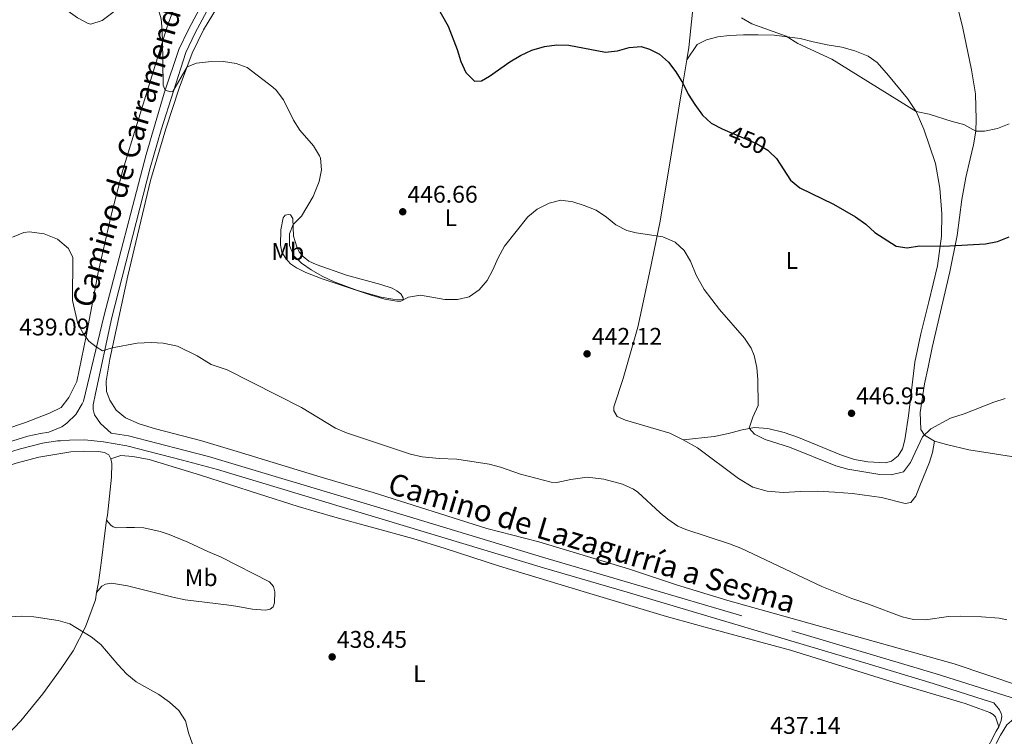
# Model space of a CAD drawing. Units: metres. Extents: x 566759 to 573655, y 4700993 to 4705688.
# Drawn here: x 567605 to 568014, y 4704994 to 4705291 of the extents above; entities that cross this region are included whole.
import ezdxf
from ezdxf.enums import TextEntityAlignment as Align

# ---------------------------------------------------------------- set-up
doc = ezdxf.new("R2010")
doc.units = ezdxf.units.M
doc.header["$MEASUREMENT"] = 0
doc.linetypes.add('DGN Style 3', pattern=[120.80292, 86.2878, -34.51512])
doc.linetypes.add('DGN Style 5', pattern=[60.40146, 25.88634, -34.51512])
for name, color, linetype, lineweight in [('Nivel 21', 7, 'Continuous', 0), ('Nivel 22', 7, 'Continuous', 0), ('Nivel 36', 7, 'Continuous', 0), ('Nivel 37', 7, 'Continuous', 0), ('Nivel 4', 7, 'Continuous', 0), ('Nivel 41', 7, 'Continuous', 0), ('Nivel 44', 7, 'Continuous', 0), ('Nivel 5', 7, 'Continuous', 0), ('Nivel 7', 7, 'Continuous', 0)]:
    doc.layers.add(name, color=color, linetype=linetype, lineweight=lineweight)
doc.styles.add('Style-Arial', font='txt')
doc.styles.add('Style-Arial Narrow', font='txt')
doc.styles.add('Style-Helvetica-Narrow-Oblique', font='txt')

# ---------------------------------------------------------------- blocks, each defined once
blk = doc.blocks.new('5PATER')
at = {"layer": 'Nivel 7', "linetype": 'Continuous', "lineweight": 0}
h = blk.add_hatch(color=51, dxfattribs=at)
edge = h.paths.add_edge_path()
edge.add_ellipse((0, 0), major_axis=(-11, -11.1), ratio=0.999422, start_angle=0, end_angle=360)

msp = doc.modelspace()

# ---------------------------------------------------------------- linework, layer by layer
at = {"layer": 'Nivel 21', "color": 7, "linetype": 'DGN Style 3', "lineweight": 0}
for points in [[(567600.68, 4705116.01, 436.42), (567608.73, 4705118.39, 436.79), (567613.93, 4705119.52, 437.04), (567617.4, 4705120.09, 437.13), (567622.12, 4705122.02, 437.78), (567622.79, 4705122.29, 437.87), (567624.89, 4705123.81, 438.18), (567628.53, 4705127.48, 438.58), (567631.29, 4705131.86, 438.66), (567631.83, 4705133.04, 438.63), (567640.24, 4705168.16, 440.26), (567657.77, 4705235.44, 443.35), (567665.25, 4705260.85, 444.93), (567671.34, 4705278.94, 445.96), (567675.3, 4705287.29, 446.58), (567684.73, 4705304.89, 447.79)], [(567643.28, 4705119.66, 437.87), (567650.41, 4705118.53, 437.94), (567673.99, 4705112.51, 438.4), (567683.66, 4705109.94, 438.29), (567755.2, 4705088.48, 437.27), (567822.21, 4705068.24, 437.6), (567925.73, 4705037.68, 437.28), (567985.6, 4705019.75, 437.63), (568016.31, 4705010.01, 437.92), (568059.43, 4704997.14, 438), (568109.59, 4704982.4, 438.49), (568143.91, 4704971.83, 438.56), (568179.99, 4704961.34, 438.4), (568199.04, 4704955.26, 438.35), (568212.61, 4704951.22, 438.46), (568231.55, 4704945.6, 438.63), (568270.73, 4704934.51, 439.31), (568299.78, 4704926.95, 439.11), (568302.61, 4704928.23, 439.34), (568305.01, 4704931.76, 439.32)], [(568011.67, 4704997.71, 437.66), (568012.59, 4705000.36, 437.88), (568012.86, 4705002.2, 438.19), (568012.61, 4705003.34, 438.15), (568011.96, 4705004.75, 438.04), (568009.53, 4705007.74, 437.87)], [(568011.67, 4704997.71, 437.66), (568010.51, 4704995.92, 437.58), (568005.67, 4704986.58, 437.24), (568000.73, 4704973.7, 436.14), (567995.86, 4704959.57, 435.56), (567992.17, 4704950.28, 435.12), (567987.42, 4704939.56, 434.6), (567981.61, 4704927.81, 434.14), (567977.71, 4704918.61, 433.99), (567973.52, 4704903.97, 433.85), (567969.86, 4704888.15, 433.37), (567968.46, 4704884.31, 433.26)]]:
    msp.add_polyline3d(points, dxfattribs=at)
at = {"layer": 'Nivel 21', "color": 7, "linetype": 'Continuous', "lineweight": 0}
for points in [[(567643.28, 4705119.66, 437.87), (567638.8, 4705123.75, 438.44), (567636.32, 4705127.29, 438.35), (567635.72, 4705129.53, 438.25), (567635.72, 4705131.44, 438.35), (567636.76, 4705136.23, 438.44), (567643.59, 4705167.7, 440.84), (567659.46, 4705229.81, 443.09), (567663.96, 4705245.6, 444.14), (567674.21, 4705277.8, 445.96), (567678.06, 4705285.9, 446.58), (567687.63, 4705303.74, 447.82)], [(567527.76, 4705090.84, 435.65), (567535.2, 4705091.74, 435.71), (567545, 4705093.72, 435.69), (567597.19, 4705110.57, 436.27), (567605.04, 4705113.1, 436.55), (567614.73, 4705115.49, 437.04), (567620.99, 4705116.44, 437.2), (567622.21, 4705116.53, 437.22), (567625.97, 4705116.8, 437.28), (567632.39, 4705116.88, 437.71), (567640.1, 4705116.05, 437.85), (567649.75, 4705114.47, 437.94), (567672.93, 4705108.5, 438.4), (567687.39, 4705104.55, 438.18), (567739.64, 4705088.84, 437.4), (567822.74, 4705063.74, 437.6), (567857.45, 4705053.63, 437.4), (567957.43, 4705023.9, 437.4), (567984.36, 4705015.78, 437.63), (568005.51, 4705008.94, 437.86), (568009.53, 4705007.74, 437.87)], [(568204.06, 4704949.39, 438.39), (568202.61, 4704949.82, 438.38), (568178.78, 4704957.37, 438.4), (568142.72, 4704967.86, 438.56), (568103.61, 4704979.86, 438.46), (568059.8, 4704992.71, 438.01), (568022.42, 4705003.88, 437.9), (568018.8, 4705001.85, 437.98), (568015.03, 4704998.57, 437.75), (568012.37, 4704994.27, 437.56), (568010.6, 4704990.81, 437.43)]]:
    msp.add_polyline3d(points, dxfattribs=at)
at = {"layer": 'Nivel 22', "color": 30, "linetype": 'DGN Style 5', "lineweight": 30, "elevation": 450, "flags": 128}
msp.add_lwpolyline([(567899.03, 4705245.07), (567911.13, 4705239.93), (567915.72, 4705237.27), (567916.32, 4705236.69)], dxfattribs=at)
at = {"layer": 'Nivel 36', "color": 92, "linetype": 'Continuous', "lineweight": 0}
for points in [[(567991.92, 4705307.8, 459.23), (567996.69, 4705287.9, 458.69), (568000.23, 4705270.52, 457.46), (568001.91, 4705260.57, 456.24), (568002.3, 4705250, 455.01), (568002.12, 4705245.08, 454.54), (568001.15, 4705239.43, 454.47), (567999.81, 4705233.59, 452.93), (567997.92, 4705225.9, 452.32), (567996.28, 4705216.68, 451.63), (567994.34, 4705201.74, 450.55), (567991.36, 4705186.68, 448.63), (567983.93, 4705155.21, 446.17), (567982.29, 4705147.03, 445.71), (567980.83, 4705140.21, 445.71), (567979.01, 4705128.22, 445.02), (567979.21, 4705121.21, 445.02), (567980.81, 4705118.82, 444.94), (567984.99, 4705116.43, 444.02)], [(567581.89, 4705115.44, 439.62), (567607.76, 4705124.14, 439.43), (567617.65, 4705127.94, 439.33), (567622.53, 4705130.4, 439.33), (567625.74, 4705134.44, 439.52), (567628.99, 4705141.18, 439.52), (567632.94, 4705159.99, 439.72), (567637.92, 4705186.42, 441.33), (567643.4, 4705210.7, 442.17), (567648.1, 4705228.84, 443.32), (567654.08, 4705248.27, 443.4), (567666.23, 4705287.62, 445.09), (567671.24, 4705301.65, 446.17)], [(568020.16, 4705014.74, 437.42), (567993.17, 4705023.97, 437.34), (567899.22, 4705050.14, 437.03), (567877.82, 4705056.67, 437.11), (567857.9, 4705063.33, 436.65), (567820.76, 4705074.5, 436.88), (567799.12, 4705080.17, 437.11), (567751.95, 4705095.07, 437.49), (567730.43, 4705101.36, 437.49), (567695.57, 4705112.1, 438.26), (567680.32, 4705116.68, 438.26), (567661.69, 4705121.43, 438.49), (567654.81, 4705123.51, 438.49), (567649.21, 4705126.08, 438.65), (567645.27, 4705129.21, 438.57), (567642.68, 4705133.38, 439.03), (567641.32, 4705137, 438.95), (567641.13, 4705141.24, 439.26), (567642.71, 4705150.46, 439.88), (567650.2, 4705185.01, 440.8), (567659.52, 4705224.61, 442.18), (567665.99, 4705246, 443.72), (567671.42, 4705262.97, 444.48), (567676.86, 4705277.49, 445.33), (567681.64, 4705287.21, 446.17), (567687.33, 4705296.68, 447.02)], [(567884.92, 4705298.46, 451.97), (567882.99, 4705279.77, 450.97), (567882.15, 4705274.69, 450.64)], [(567882.15, 4705274.69, 450.64), (567886.5, 4705281.09, 452.1), (567890.37, 4705283, 452.4), (567895.03, 4705284.3, 452.64), (567899.82, 4705284.86, 453.17), (567905.72, 4705285.12, 453.63), (567911.75, 4705285.13, 454.17), (567918.38, 4705284.9, 454.17), (567929.2, 4705283.57, 454.4), (567934.55, 4705282.23, 454.48), (567940.33, 4705281.01, 454.94), (567946.54, 4705279.92, 454.94), (567951.82, 4705278.45, 454.94), (567957.36, 4705276.19, 455.02), (567961.11, 4705273.62, 455.17), (567965.79, 4705268.16, 455.32), (567973.74, 4705258.59, 454.63), (567977.31, 4705253.25, 454.4), (567980.53, 4705245.88, 453.94), (567985.35, 4705231.69, 452.56), (567987.15, 4705221.37, 451.94), (567987.97, 4705210.81, 450.79), (567987.8, 4705201.47, 450.48), (567986.23, 4705189.17, 449.26), (567982.57, 4705174.17, 447.41), (567979.22, 4705160.95, 446.49), (567976.79, 4705149.15, 446.26), (567974.19, 4705126.84, 445.95), (567972.67, 4705116.94, 445.95), (567971.64, 4705113.25, 445.95), (567969.8, 4705110.24, 446.03), (567967.04, 4705108.02, 446.34), (567964.64, 4705107.34, 446.34), (567957.27, 4705107.75, 446.26), (567951.74, 4705108.79, 446.26), (567946.33, 4705110.5, 445.95), (567928.55, 4705117.84, 446.11), (567922.53, 4705119.97, 445.65), (567915.82, 4705121.68, 445.49), (567910.23, 4705121.98, 445.49), (567905.13, 4705121.11, 444.34), (567899.42, 4705119.5, 443.26), (567893.46, 4705118.32, 442.88), (567880.68, 4705116.87, 441.06)], [(567882.15, 4705274.69, 450.64), (567880.08, 4705262.25, 449.82), (567875.95, 4705236.93, 447.21), (567871.1, 4705207.67, 445.6), (567866.71, 4705186.21, 443.91), (567861.84, 4705163.77, 442.29), (567855.68, 4705142.38, 441.53), (567851.89, 4705130.63, 441.14), (567851.84, 4705128.91, 441.06), (567853.25, 4705126.64, 440.91), (567856.64, 4705125.11, 440.91), (567875.15, 4705119.74, 440.91), (567880.68, 4705116.87, 441.06)], [(567718.7, 4705208.84, 444.83), (567718.99, 4705201.49, 445.33), (567720.35, 4705197.01, 445.33), (567721.34, 4705194.99, 445.33), (567723, 4705193.02, 445.33), (567725.34, 4705191.18, 445.33), (567728.29, 4705189.75, 445.52), (567740.9, 4705185.31, 445.75), (567755.19, 4705181.44, 445.83), (567759.93, 4705179.85, 445.56), (567761.87, 4705178.81, 445.25), (567763.5, 4705177.56, 445.21), (567764.42, 4705175.93, 445.21), (567764.39, 4705174.95, 444.98), (567763.53, 4705174.51, 444.94), (567761.87, 4705174.45, 444.94), (567756.89, 4705175.36, 444.79), (567750.81, 4705177.07, 444.79), (567730.89, 4705183.76, 444.71), (567724.03, 4705186.39, 444.6), (567720.18, 4705188.31, 444.33), (567717.66, 4705190.06, 444.1), (567715.69, 4705192.15, 444.02), (567714.06, 4705194.82, 444.02), (567713.56, 4705197.86, 443.79), (567713.67, 4705204.19, 443.68), (567714.58, 4705209.04, 443.91), (567715.53, 4705210.24, 443.91), (567716.79, 4705210.49, 444.06), (567717.71, 4705210.31, 444.37), (567718.7, 4705208.84, 444.83)], [(567880.68, 4705116.87, 441.06), (567886.53, 4705113.56, 441.3), (567903.57, 4705100.87, 441.68), (567909.6, 4705097.32, 441.76), (567915.51, 4705095.55, 441.68), (567922.14, 4705095.01, 441.91), (567929.45, 4705095.52, 441.99), (567936.46, 4705095.59, 442.14), (567943.4, 4705095.24, 442.29), (567950.9, 4705094.58, 442.99), (567962.95, 4705092.94, 443.06), (567972.72, 4705090.5, 443.06), (567975.18, 4705090.88, 443.37), (567977.2, 4705093.53, 443.83), (567978.92, 4705097.83, 444.29), (567982.83, 4705107.67, 444.22), (567984.11, 4705111.61, 444.6), (567984.99, 4705116.43, 444.02)], [(567984.99, 4705116.43, 444.02), (567989.97, 4705115.03, 443.18), (567999.25, 4705112.83, 442.87), (568016.84, 4705110.05, 442.95), (568029.38, 4705106.93, 443.25), (568052.62, 4705101.7, 442.87), (568078.99, 4705095.85, 443.1), (568098.11, 4705091.83, 443.72), (568107.85, 4705090.41, 445.52)], [(567643.16, 4705109.03, 437.86), (567642.29, 4705110.75, 438), (567640.56, 4705111.69, 438.14), (567638.07, 4705112.03, 438.38), (567631.69, 4705112.28, 438.57), (567626.48, 4705111.99, 438.48), (567613.27, 4705109.74, 438.77), (567603.84, 4705107.29, 438.96), (567591.01, 4705103.15, 438.72), (567579.6, 4705099.96, 438.54)], [(567641.39, 4705083.52, 436.52), (567641.69, 4705085.68, 436.46), (567643.46, 4705101.49, 437.76), (567643.57, 4705107.13, 437.76), (567643.16, 4705109.03, 437.86)], [(567643.16, 4705109.03, 437.86), (567647.28, 4705110.39, 437.7), (567652.19, 4705110.04, 437.78), (567659.08, 4705108.7, 438.01), (567680.35, 4705102.29, 438.55), (567704.39, 4705094.47, 439.24), (567720.81, 4705089.28, 439.31), (567736.12, 4705084.83, 439.24), (567768.46, 4705075.92, 438.32), (567781.87, 4705071.83, 438.08), (567804.43, 4705064.5, 437.09), (567840.53, 4705053.51, 436.55), (567873.73, 4705043.5, 436.47), (567889.78, 4705039.17, 436.4), (567925.13, 4705029.53, 437.01), (567968.23, 4705016.1, 436.93), (567997.63, 4705007.5, 437.24), (568003.41, 4705005.42, 437.24), (568007.93, 4705003.68, 437.28), (568009.28, 4705002.88, 437.47), (568010.2, 4705001.96, 437.47), (568011.67, 4704997.71, 437.66)], [(567637.23, 4705053.55, 435.44), (567639.34, 4705056.14, 435.82), (567640.94, 4705056.97, 435.98), (567643.37, 4705057.37, 436.36), (567650.07, 4705056.28, 436.97), (567668.79, 4705051.56, 437.86), (567673.95, 4705050.49, 437.86), (567691.16, 4705048.41, 438.47), (567695.06, 4705047.86, 438.97), (567701.86, 4705046.55, 439.01), (567707.36, 4705046.26, 439.24), (567709.26, 4705046.63, 439.82), (567710.55, 4705047.62, 439.97), (567711.07, 4705049.25, 440.05), (567711.12, 4705053.79, 440.32), (567710.56, 4705056.03, 440.74), (567708.99, 4705057.97, 440.74), (567688.85, 4705068.19, 440.93), (567683.37, 4705070.51, 441.12), (567675.13, 4705074.46, 440.97), (567667.38, 4705077.67, 440.51), (567663.6, 4705078.92, 440.16), (567656.78, 4705080.41, 439.85), (567652.91, 4705080.59, 439.7), (567649.62, 4705080.52, 439.32), (567645.47, 4705080.45, 437.51), (567644.12, 4705080.85, 437.17), (567643.13, 4705081.49, 436.97), (567641.39, 4705083.52, 436.52)], [(567637.23, 4705053.55, 435.44), (567637.97, 4705057.73, 435.41), (567639.28, 4705066.87, 435.75), (567640.47, 4705077, 436.7), (567641.39, 4705083.52, 436.52)], [(567566.35, 4704960.57, 432.92), (567573.1, 4704968.2, 432.78), (567586.06, 4704981.27, 433.5), (567594.8, 4704988.87, 433.59), (567605.72, 4705000.23, 433.93), (567614.87, 4705011.43, 433.93), (567622.57, 4705022.01, 434.4), (567627.49, 4705029.26, 434.5), (567632.67, 4705039.29, 435.56), (567636.69, 4705050.53, 435.46), (567637.23, 4705053.55, 435.44)]]:
    msp.add_polyline3d(points, dxfattribs=at)
at = {"layer": 'Nivel 4', "color": 30, "linetype": 'Continuous', "lineweight": 30, "elevation": 450, "flags": 128}
for points in [[(567777.92, 4705297.93), (567783.13, 4705288.71), (567786.84, 4705278.98), (567788.34, 4705274.04), (567790.48, 4705269.52), (567793.99, 4705265.86), (567796.96, 4705265.95), (567800.3, 4705267.88), (567808.7, 4705273.84), (567813.15, 4705276.57), (567817.78, 4705278.69), (567823.04, 4705280.19), (567828.23, 4705280.88), (567833.24, 4705280.87), (567848.35, 4705277.84), (567853.32, 4705278.4), (567858.19, 4705279.85), (567863.18, 4705280.2), (567866.6, 4705279.13)], [(567866.6, 4705279.13), (567870.75, 4705277.09), (567874.54, 4705273.7), (567877.63, 4705269.76), (567880.53, 4705264.96), (567882.67, 4705260.45), (567885.44, 4705256.13), (567888.61, 4705251.8), (567892.29, 4705248.42), (567896.82, 4705246.02), (567899.03, 4705245.07)], [(567916.32, 4705236.69), (567919.37, 4705233.7), (567925.25, 4705224.79), (567929.01, 4705221.5), (567942.99, 4705214.81), (567952.17, 4705209.57), (567956.48, 4705206.5), (567960.2, 4705202.98), (567969, 4705197.37), (567973.65, 4705196.7), (567978.78, 4705197.46), (567988.78, 4705197.28), (568006.17, 4705198.26), (568011.07, 4705199.27), (568015.88, 4705201.25)]]:
    msp.add_lwpolyline(points, dxfattribs=at)
at = {"layer": 'Nivel 5', "color": 30, "linetype": 'Continuous', "lineweight": 0, "flags": 128}
for points, elevation in [([(567596.86, 4705291.86), (567608.34, 4705300.48), (567613.33, 4705300.49), (567619.14, 4705299.31), (567629.27, 4705292.16), (567633.76, 4705289.79), (567634.82, 4705289.53), (567639.59, 4705291.03), (567649.01, 4705298.29), (567650.41, 4705299), (567655.79, 4705300.5), (567659.5, 4705299.95), (567662.29, 4705297.11), (567663.86, 4705292.33), (567664.11, 4705290.56), (567664.62, 4705283.2), (567664.79, 4705264.2)], 445), ([(567904.81, 4705292.19), (567909.15, 4705289.69), (567923.34, 4705284.56), (567928.27, 4705281.49), (567942.4, 4705274.96), (567977.31, 4705253.25), (567982.7, 4705252.15), (567992.3, 4705249.08), (567997.13, 4705247.91), (568002.12, 4705245.08), (568005.71, 4705245.09), (568011.03, 4705246.16), (568015.91, 4705248.15)], 455), ([(567664.79, 4705264.2), (567665.68, 4705262.14), (567667.85, 4705261.4), (567668.9, 4705261.59), (567674.75, 4705271.84), (567678.7, 4705273.27), (567683.66, 4705273.94), (567689.9, 4705273.98), (567695.1, 4705273.25), (567699.68, 4705271.47), (567710.29, 4705263.43), (567711.71, 4705262.15), (567714.71, 4705258.15), (567718.92, 4705249.67), (567721.62, 4705245.46), (567727.18, 4705239.05), (567729.76, 4705234.79), (567730.1, 4705233.92), (567730.55, 4705229.1), (567729.61, 4705224.21), (567727.07, 4705217.95), (567722.24, 4705209.77), (567718.8, 4705206.31), (567717.32, 4705202.41), (567717.33, 4705197.64), (567719.02, 4705193.38), (567722.18, 4705190.35), (567726.27, 4705187.49), (567730.87, 4705184.87), (567735.87, 4705182.59), (567745.44, 4705178.88), (567755.25, 4705176.13), (567760.11, 4705175.32), (567764.39, 4705175.02), (567766.68, 4705176.21), (567771.62, 4705176.96), (567781.78, 4705175.19), (567786.98, 4705175.14), (567791.83, 4705176.35), (567796, 4705179.25), (567799.25, 4705183.05), (567801.7, 4705187.47), (567803.83, 4705192.51), (567806.54, 4705197.35), (567816.22, 4705209.5), (567820.05, 4705212.7), (567824.99, 4705215.21), (567829.85, 4705216.4), (567834.89, 4705215.79), (567839.62, 4705214.17), (567844.55, 4705212.23), (567848.83, 4705209.33), (567852.67, 4705206.13), (567857.2, 4705203.91), (567861.1, 4705202.87), (567872.18, 4705201.16), (567877.38, 4705198.95), (567881.1, 4705195.61), (567883.73, 4705191.1), (567886.08, 4705185.36), (567889.38, 4705179.3), (567895.72, 4705171.07), (567906.13, 4705159.11), (567908.87, 4705154.93), (567910.11, 4705151.88), (567911.16, 4705146.99), (567911.64, 4705141.83), (567911.71, 4705131.16), (567909.56, 4705126.36), (567908, 4705121.81), (567910.22, 4705119.26), (567914.62, 4705117.11), (567924.78, 4705113.91), (567944.04, 4705106.17), (567949, 4705104.69), (567962.31, 4705102.56), (567967.01, 4705102.39), (567972.02, 4705103.7), (567974.98, 4705107.48), (567979.9, 4705118.14), (567983.36, 4705121.49), (567991.64, 4705125.9), (567997.27, 4705127.71), (568009.5, 4705132.57), (568014.26, 4705134.1)], 445), ([(567602.29, 4705201.02), (567606.99, 4705202.98), (567609.32, 4705203.34), (567615.42, 4705202.53), (567620.93, 4705200.22), (567625.6, 4705196.36), (567627.33, 4705192.62), (567627.19, 4705174.75), (567629.39, 4705165.04), (567631.81, 4705160.9), (567634.04, 4705157.93), (567637.02, 4705155.53), (567639.69, 4705153.86), (567643.72, 4705155.15), (567654.11, 4705157.03), (567659.81, 4705157.29), (567664.8, 4705157.13), (567670.83, 4705155.76), (567678.94, 4705151.83), (567684.7, 4705148.26), (567691.39, 4705145.93), (567722.19, 4705130.32), (567736.38, 4705121.78)], 440), ([(567736.38, 4705121.78), (567740.97, 4705119.81), (567767.47, 4705110.97), (567772.36, 4705109.87), (567779.41, 4705109.15), (567786.72, 4705108.92), (567800.17, 4705106.76), (567804.79, 4705105.62), (567813.09, 4705102.61), (567825.88, 4705099.34), (567828.2, 4705099.19), (567834.07, 4705100.5), (567840.82, 4705101.38), (567847.75, 4705100.6), (567855.43, 4705098.57), (567859.99, 4705096.45), (567861.81, 4705095.13), (567871.14, 4705086.64), (567874.34, 4705083.96), (567878.49, 4705081.11), (567881.77, 4705079.65), (567899.86, 4705073.75), (567904.52, 4705071.94), (567938.19, 4705056.02), (567950.65, 4705050.99), (567957.53, 4705048.71), (567971.55, 4705043.37), (567976.17, 4705042.27), (567981.17, 4705042.21), (567990.71, 4705043.54), (567995.71, 4705043.67), (568004.43, 4705043.42), (568011.73, 4705042.82), (568014.91, 4705042.18)], 440), ([(567600.75, 4705043.49), (567606.05, 4705043.67), (567611.14, 4705043.41), (567621.25, 4705041.97), (567626.14, 4705040.5), (567635.01, 4705035.09), (567638.92, 4705031.96), (567645.97, 4705023.58), (567649.78, 4705019.65), (567653.65, 4705016.49), (567663.02, 4705011.2), (567667.49, 4705008.03), (567671.39, 4705004.53), (567674.04, 4705000.28), (567675.45, 4704994.87), (567677.38, 4704989.49)], 435)]:
    msp.add_lwpolyline(points, dxfattribs=dict(at, elevation=elevation))

# ---------------------------------------------------------------- block references
at = {"layer": 'Nivel 7', "color": 51, "linetype": 'Continuous', "lineweight": 0, "xscale": 0.1000009313241567, "yscale": 0.1000009313241567, "zscale": 0.1000009313241567}
for p in [(567764.27, 4705211.62, 446.66), (567840.76, 4705152.62, 442.12), (567950.51, 4705127.94, 446.95), (567734.97, 4705026.78, 438.46)]:
    msp.add_blockref('5PATER', p, dxfattribs=at)

# ---------------------------------------------------------------- texts
at = {"layer": 'Nivel 37', "color": 92, "linetype": 'Continuous', "lineweight": 0, "style": 'Style-Arial Narrow'}
for s, p in [('L', (567784.23, 4705209.15, 445.98)), ('Mb', (567716.54, 4705195.13, 444.6)), ('L', (567925.72, 4705191.37, 447.79)), ('Mb', (567680.61, 4705059.69, 439.42)), ('L', (567771.15, 4705019.81, 436.92))]:
    msp.add_text(s, height=7, dxfattribs=at).set_placement(p, align=Align.MIDDLE_CENTER)
at = {"layer": 'Nivel 41', "color": 7, "linetype": 'Continuous', "lineweight": 0, "style": 'Style-Helvetica-Narrow-Oblique'}
msp.add_text('450', height=7, rotation=336.9654, dxfattribs=at).set_placement((567907.41, 4705241.51, 450), align=Align.MIDDLE_CENTER)
at = {"layer": 'Nivel 41', "color": 7, "linetype": 'Continuous', "lineweight": 0, "style": 'Style-Arial'}
for s, p in [('446.66', (567766.2, 4705215.39, 446.66)), ('439.09', (567605.11, 4705160.28, 439.09)), ('442.12', (567842.75, 4705156.39, 442.12)), ('446.95', (567952.43, 4705131.71, 446.95)), ('438.45', (567736.9, 4705030.55, 438.46)), ('437.14', (567916.81, 4704994.83, 437.14))]:
    msp.add_text(s, height=7, dxfattribs=at).set_placement(p)
at = {"layer": 'Nivel 44', "color": 7, "linetype": 'Continuous', "lineweight": 0, "style": 'Style-Helvetica-Narrow-Oblique'}
for s, height, rotation, p in [('Camino de Carramendavia', 9, 73.3022, (567657.34, 4705244.15, 443.59)), ('Camino de Lazagurría a Sesma', 8.9999, 343.4392, (567841.53, 4705069.85, 436.9))]:
    msp.add_text(s, height=height, rotation=rotation, dxfattribs=at).set_placement(p, align=Align.CENTER)

doc.saveas('drawing.dxf')
